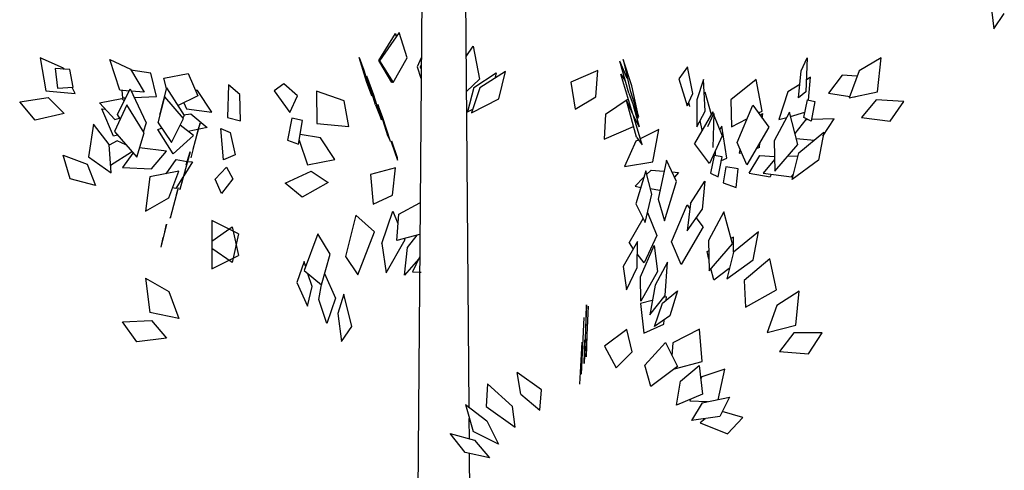
# Model space of a CAD drawing. Units: inches. Extents: x 8 to 247, y -161 to -62.
# Drawn here: x 173 to 174, y -82 to -81 of the extents above; entities that cross this region are included whole.
import ezdxf

# ---------------------------------------------------------------- set-up
doc = ezdxf.new("R2010")
doc.units = ezdxf.units.IN
doc.header["$MEASUREMENT"] = 0
doc.layers.add('DIM', color=7, linetype='Continuous')

# ---------------------------------------------------------------- blocks, each defined once
blk = doc.blocks.new('02ETRX29')
at = {"color": 7, "linetype": 'ByBlock'}
for p, q in [((0.01037, 0.23712), (0.00776, 0.46105)), ((-0.00845, 0.40368), (-0.01325, 0)), ((0.01051, 0.22847), (0.01037, 0.23413)), ((0.01051, 0.22445), (0.01023, 0.22445)), ((0.01339, 0), (0.01051, 0.22445))]:
    blk.add_line(p, q, dxfattribs=at)
at = {"color": 76, "linetype": 'ByBlock'}
for p, q in [((0.22476, 0.34857), (0.22613, 0.34095)), ((0.22613, 0.34095), (0.23039, 0.34517)), ((-0.02671, 0.3323), (-0.01985, 0.33971)), ((-0.01833, 0.33992), (-0.02644, 0.33219)), ((-0.01985, 0.33971), (-0.01957, 0.33879)), ((-0.01504, 0.33302), (-0.01833, 0.33992)), ((0.00913, 0.33333), (0.01202, 0.33621)), ((0.01202, 0.33621), (0.01463, 0.32715)), ((-0.15636, 0.33013), (-0.16598, 0.33302)), ((-0.16598, 0.33302), (-0.16364, 0.32395)), ((-0.13315, 0.32416), (-0.13727, 0.3325)), ((-0.13727, 0.3325), (-0.12876, 0.32993)), ((-0.03166, 0.32622), (-0.03482, 0.33312)), ((-0.03482, 0.33312), (-0.03289, 0.32962)), ((-0.02136, 0.32622), (-0.02671, 0.3323)), ((-0.02644, 0.33219), (-0.02081, 0.32622)), ((-0.02081, 0.32622), (-0.01504, 0.33302)), ((-0.00927, 0.33302), (-0.01092, 0.33054)), ((0.00941, 0.33353), (0.00913, 0.33415)), ((0.07533, 0.32735), (0.07231, 0.33209)), ((0.07602, 0.32333), (0.07231, 0.33209)), ((0.07725, 0.32529), (0.07368, 0.3325)), ((0.07368, 0.3325), (0.07657, 0.32406)), ((0.14689, 0.32941), (0.14936, 0.33302)), ((0.14936, 0.33302), (0.14881, 0.32364)), ((0.17971, 0.33302), (0.17065, 0.32941)), ((0.1782, 0.32364), (0.17971, 0.33302)), ((-0.15375, 0.32982), (-0.1598, 0.33003)), ((-0.1598, 0.33003), (-0.15883, 0.32467)), ((-0.15623, 0.32982), (-0.15636, 0.33013)), ((-0.15238, 0.32498), (-0.15375, 0.32982)), ((-0.12876, 0.32993), (-0.12313, 0.32354)), ((-0.12052, 0.32879), (-0.12862, 0.32962)), ((-0.03289, 0.32962), (-0.0296, 0.32261)), ((-0.01092, 0.33054), (-0.00941, 0.32745)), ((-0.00955, 0.33054), (-0.00941, 0.33085)), ((-0.00941, 0.33003), (-0.00955, 0.33054)), ((0.02534, 0.32921), (0.01476, 0.32478)), ((0.02259, 0.32179), (0.02534, 0.32921)), ((0.06325, 0.32951), (0.05226, 0.32632)), ((0.06242, 0.3223), (0.06325, 0.32951)), ((0.10019, 0.33054), (0.09662, 0.32725)), ((0.10239, 0.32323), (0.10019, 0.33054)), ((0.14579, 0.322), (0.14689, 0.32941)), ((0.17065, 0.32941), (0.16666, 0.322)), ((-0.11818, 0.32241), (-0.12052, 0.32879)), ((-0.11516, 0.32745), (-0.10513, 0.32869)), ((-0.11406, 0.32457), (-0.11516, 0.32745)), ((-0.10513, 0.32869), (-0.10115, 0.32261)), ((-0.02877, 0.32272), (-0.03166, 0.32797)), ((-0.02809, 0.32014), (-0.03166, 0.32797)), ((-0.02136, 0.32622), (-0.02122, 0.32653)), ((0.01463, 0.32715), (0.00927, 0.32375)), ((0.01229, 0.32488), (0.02149, 0.3289)), ((0.02149, 0.3289), (0.02094, 0.32735)), ((0.07767, 0.31757), (0.07272, 0.32848)), ((0.07272, 0.32848), (0.07451, 0.32673)), ((0.09662, 0.32725), (0.10005, 0.31983)), ((0.10678, 0.32704), (0.10404, 0.32148)), ((0.10747, 0.31839), (0.10678, 0.32704)), ((0.12834, 0.32704), (0.11791, 0.32148)), ((0.13082, 0.31839), (0.12834, 0.32704)), ((0.15073, 0.32766), (0.14895, 0.32684)), ((0.14991, 0.32138), (0.15073, 0.32766)), ((0.16378, 0.32828), (0.15815, 0.32333)), ((0.16982, 0.32797), (0.16378, 0.32828)), ((-0.16364, 0.32395), (-0.15156, 0.32323)), ((-0.15883, 0.32467), (-0.15238, 0.32498)), ((-0.15156, 0.32323), (-0.15279, 0.32488)), ((-0.13411, 0.31746), (-0.12889, 0.32447)), ((-0.12931, 0.32385), (-0.13315, 0.32416)), ((-0.13192, 0.322), (-0.13219, 0.32406)), ((-0.12889, 0.32447), (-0.12244, 0.3152)), ((-0.12313, 0.32354), (-0.12848, 0.32385)), ((-0.11406, 0.32478), (-0.11681, 0.31767)), ((-0.11406, 0.32478), (-0.10678, 0.31715)), ((-0.10129, 0.32406), (-0.10239, 0.32426)), ((-0.09538, 0.31808), (-0.10129, 0.32406)), ((-0.08852, 0.3256), (-0.08893, 0.31664)), ((-0.08385, 0.32292), (-0.08852, 0.3256)), ((-0.06572, 0.32591), (-0.0697, 0.32395)), ((-0.0697, 0.32395), (-0.06338, 0.31798)), ((-0.06022, 0.32261), (-0.06572, 0.32591)), ((-0.041, 0.32117), (-0.0524, 0.32385)), ((-0.0524, 0.32385), (-0.05226, 0.31499)), ((-0.0296, 0.32261), (-0.03166, 0.32622)), ((0.01229, 0.32488), (0.00968, 0.31818)), ((0.01476, 0.32478), (0.01133, 0.31788)), ((0.05226, 0.32632), (0.05391, 0.31891)), ((0.07657, 0.32406), (0.08, 0.31695)), ((0.08, 0.31695), (0.07725, 0.32529)), ((0.14634, 0.3257), (0.14139, 0.32364)), ((-0.17435, 0.32097), (-0.16268, 0.3221)), ((-0.16268, 0.3221), (-0.15609, 0.31777)), ((-0.14153, 0.32066), (-0.13233, 0.32189)), ((-0.13233, 0.32189), (-0.13137, 0.32117)), ((-0.13192, 0.322), (-0.13082, 0.322)), ((-0.12738, 0.3221), (-0.11818, 0.32241)), ((-0.1175, 0.3152), (-0.11475, 0.3223)), ((-0.10706, 0.31633), (-0.11475, 0.3223)), ((-0.10115, 0.32261), (-0.10953, 0.31983)), ((-0.08357, 0.31571), (-0.08385, 0.32292)), ((-0.06338, 0.31798), (-0.06022, 0.32261)), ((-0.03907, 0.31417), (-0.041, 0.32117)), ((-0.02561, 0.31602), (-0.02877, 0.32272)), ((0.01133, 0.31788), (0.02259, 0.32179)), ((0.05391, 0.31891), (0.06242, 0.3223)), ((0.0664, 0.31757), (0.07574, 0.32179)), ((0.07918, 0.31128), (0.07506, 0.32127)), ((0.07506, 0.32127), (0.07753, 0.31767)), ((0.07602, 0.32333), (0.07986, 0.31643)), ((0.10005, 0.31983), (0.10239, 0.32323)), ((0.10404, 0.32148), (0.10404, 0.31406)), ((0.10706, 0.32313), (0.10733, 0.32364)), ((0.10733, 0.32364), (0.10994, 0.31746)), ((0.11791, 0.32148), (0.11818, 0.31406)), ((0.14139, 0.32364), (0.13768, 0.31612)), ((0.14881, 0.32364), (0.14579, 0.322)), ((0.14798, 0.31664), (0.1495, 0.32148)), ((0.1495, 0.32148), (0.15252, 0.32107)), ((0.15815, 0.32333), (0.16694, 0.32241)), ((0.16666, 0.322), (0.1782, 0.32364)), ((0.16886, 0.3223), (0.16914, 0.3223)), ((0.16914, 0.3223), (0.16914, 0.3223)), ((0.17765, 0.32148), (0.17174, 0.31664)), ((0.18905, 0.32107), (0.17765, 0.32148)), ((-0.16804, 0.31592), (-0.17435, 0.32097)), ((-0.14153, 0.32066), (-0.13521, 0.31612)), ((-0.13576, 0.31149), (-0.14057, 0.31901)), ((-0.14057, 0.31901), (-0.13919, 0.31891)), ((-0.13027, 0.32014), (-0.13535, 0.31283)), ((-0.12326, 0.31242), (-0.13027, 0.32014)), ((-0.10692, 0.32066), (-0.10582, 0.31901)), ((-0.10582, 0.31901), (-0.09538, 0.31808)), ((-0.02809, 0.32014), (-0.02561, 0.31602)), ((-0.0252, 0.31685), (-0.02712, 0.32024)), ((-0.02712, 0.32024), (-0.02314, 0.31169)), ((0.00968, 0.31818), (0.01188, 0.31891)), ((0.0778, 0.32004), (0.08028, 0.31406)), ((0.07808, 0.31963), (0.07808, 0.31932)), ((0.07986, 0.31643), (0.07849, 0.31973)), ((0.10115, 0.31963), (0.10046, 0.32055)), ((0.10115, 0.31963), (0.10074, 0.32086)), ((0.12052, 0.30974), (0.12697, 0.32004)), ((0.12697, 0.32004), (0.13356, 0.31396)), ((0.15252, 0.32107), (0.15101, 0.31561)), ((0.18342, 0.31561), (0.18905, 0.32107)), ((-0.15609, 0.31777), (-0.16804, 0.31592)), ((-0.13521, 0.31612), (-0.13329, 0.31643)), ((-0.13301, 0.31623), (-0.13411, 0.31746)), ((-0.11667, 0.31736), (-0.11681, 0.31767)), ((-0.112, 0.30974), (-0.10706, 0.31633)), ((-0.10678, 0.31715), (-0.10733, 0.31643)), ((-0.10706, 0.31736), (-0.10404, 0.31767)), ((-0.10404, 0.31767), (-0.09731, 0.31386)), ((-0.08893, 0.31664), (-0.08357, 0.31571)), ((-0.06256, 0.31643), (-0.06434, 0.31046)), ((-0.05816, 0.31582), (-0.06256, 0.31643)), ((-0.05981, 0.30933), (-0.05816, 0.31582)), ((-0.02191, 0.31005), (-0.0252, 0.31685)), ((0.0664, 0.31757), (0.06585, 0.31066)), ((0.08028, 0.31406), (0.07767, 0.31757)), ((0.08151, 0.30912), (0.07794, 0.31705)), ((0.0789, 0.31489), (0.07863, 0.31612)), ((0.11063, 0.31818), (0.10307, 0.30953)), ((0.10404, 0.31406), (0.10747, 0.31839)), ((0.10623, 0.31314), (0.10541, 0.31582)), ((0.10857, 0.31417), (0.11104, 0.31777)), ((0.1109, 0.31757), (0.11063, 0.31818)), ((0.11104, 0.31777), (0.11063, 0.3084)), ((0.1109, 0.31746), (0.11447, 0.31159)), ((0.11818, 0.31406), (0.1245, 0.31623)), ((0.12931, 0.31788), (0.13082, 0.31839)), ((0.12986, 0.31715), (0.13095, 0.31777)), ((0.13095, 0.31777), (0.13068, 0.31643)), ((0.14208, 0.31808), (0.13576, 0.31025)), ((0.13768, 0.31612), (0.14098, 0.31664)), ((0.14551, 0.30922), (0.14208, 0.31808)), ((0.14249, 0.31695), (0.1484, 0.31808)), ((0.14881, 0.31612), (0.14428, 0.31221)), ((0.15101, 0.31561), (0.14798, 0.31664)), ((0.14881, 0.31612), (0.14936, 0.31612)), ((0.16048, 0.31623), (0.15114, 0.31612)), ((0.15581, 0.31149), (0.16048, 0.31623)), ((0.17174, 0.31664), (0.18342, 0.31561)), ((-0.144, 0.31479), (-0.14606, 0.30582)), ((-0.13755, 0.30922), (-0.144, 0.31479)), ((-0.12244, 0.3152), (-0.12354, 0.31262)), ((-0.11763, 0.31334), (-0.11612, 0.31375)), ((-0.11131, 0.30665), (-0.11763, 0.31334)), ((-0.1175, 0.3152), (-0.112, 0.30974)), ((-0.10294, 0.31169), (-0.10843, 0.31458)), ((-0.09731, 0.31386), (-0.10513, 0.31283)), ((-0.10115, 0.31324), (-0.10404, 0.30562)), ((-0.10307, 0.30799), (-0.10019, 0.31509)), ((-0.10019, 0.31509), (-0.10115, 0.31324)), ((-0.09167, 0.31365), (-0.08783, 0.31252)), ((-0.09058, 0.305), (-0.09167, 0.31365)), ((-0.05226, 0.31499), (-0.03907, 0.31417)), ((0.06585, 0.31066), (0.07794, 0.31417)), ((0.08838, 0.31334), (0.08069, 0.31077)), ((0.08591, 0.30448), (0.08838, 0.31334)), ((0.1142, 0.31427), (0.11337, 0.31334)), ((0.11626, 0.30551), (0.1142, 0.31427)), ((0.13356, 0.31396), (0.1245, 0.30366)), ((-0.13411, 0.3118), (-0.13576, 0.31149)), ((-0.13535, 0.31283), (-0.12615, 0.30572)), ((-0.12615, 0.30572), (-0.12326, 0.31242)), ((-0.10294, 0.31169), (-0.11131, 0.30665)), ((-0.08783, 0.31252), (-0.08577, 0.30644)), ((-0.06434, 0.31046), (-0.05981, 0.30933)), ((-0.05954, 0.31046), (-0.0561, 0.30366)), ((-0.05075, 0.31108), (-0.05913, 0.312)), ((-0.04484, 0.3051), (-0.05075, 0.31108)), ((-0.02314, 0.31169), (-0.02191, 0.31005)), ((0.07986, 0.31046), (0.0789, 0.31015)), ((0.07918, 0.31128), (0.08151, 0.30912)), ((0.11447, 0.31159), (0.10925, 0.30407)), ((0.14483, 0.31087), (0.15238, 0.31046)), ((0.14592, 0.30696), (0.15623, 0.31262)), ((0.15623, 0.31262), (0.15403, 0.3049)), ((-0.13425, 0.31025), (-0.13755, 0.30902)), ((-0.13672, 0.3015), (-0.13755, 0.30922)), ((-0.13068, 0.30912), (-0.13425, 0.31025)), ((-0.11406, 0.30737), (-0.12505, 0.3083)), ((-0.02136, 0.31015), (-0.02163, 0.30994)), ((-0.02163, 0.30994), (-0.01902, 0.3049)), ((-0.01902, 0.30562), (-0.02136, 0.31015)), ((0.0789, 0.31015), (0.07423, 0.30325)), ((0.10925, 0.30407), (0.10307, 0.30953)), ((0.1245, 0.30366), (0.12052, 0.30974)), ((0.12162, 0.30778), (0.12134, 0.30685)), ((0.12972, 0.3084), (0.12834, 0.30809)), ((0.12972, 0.3084), (0.12986, 0.30974)), ((0.13576, 0.31025), (0.13604, 0.30191)), ((0.13604, 0.30191), (0.14551, 0.30922)), ((-0.1565, 0.30634), (-0.14661, 0.30387)), ((-0.15362, 0.29985), (-0.1565, 0.30634)), ((-0.14606, 0.30582), (-0.13672, 0.3015)), ((-0.137, 0.30356), (-0.12834, 0.30727)), ((-0.1278, 0.30685), (-0.13205, 0.30294)), ((-0.12024, 0.30253), (-0.11406, 0.30737)), ((-0.1142, 0.30119), (-0.11008, 0.3051)), ((-0.11008, 0.3051), (-0.10555, 0.30459)), ((-0.10431, 0.30727), (-0.10857, 0.29686)), ((-0.10596, 0.30366), (-0.10431, 0.30727)), ((-0.08577, 0.30644), (-0.09058, 0.305)), ((-0.0561, 0.30366), (-0.04484, 0.3051)), ((-0.01902, 0.3049), (-0.01902, 0.30562)), ((0.11118, 0.30624), (0.10967, 0.30139)), ((0.11434, 0.30582), (0.11118, 0.30624)), ((0.11159, 0.30737), (0.11159, 0.30613)), ((0.11269, 0.30036), (0.11434, 0.30582)), ((0.11392, 0.30479), (0.11626, 0.30551)), ((0.12134, 0.30685), (0.12216, 0.30696)), ((0.12546, 0.30139), (0.12986, 0.30624)), ((0.12986, 0.30624), (0.1359, 0.30593)), ((0.1359, 0.3051), (0.13123, 0.30139)), ((0.14551, 0.30593), (0.14139, 0.30603)), ((0.14318, 0.29964), (0.14592, 0.30696)), ((-0.14661, 0.30387), (-0.14318, 0.298)), ((-0.13205, 0.30294), (-0.12024, 0.30253)), ((-0.10335, 0.30448), (-0.10692, 0.30067)), ((-0.10555, 0.30459), (-0.10541, 0.30459)), ((-0.10541, 0.30459), (-0.10335, 0.30448)), ((-0.09401, 0.29975), (-0.08934, 0.30304)), ((-0.08934, 0.30304), (-0.08673, 0.29985)), ((-0.01985, 0.30284), (-0.03015, 0.30098)), ((-0.02108, 0.29532), (-0.01985, 0.30284)), ((0.07423, 0.30325), (0.08591, 0.30448)), ((0.0833, 0.30098), (0.08522, 0.30222)), ((0.08522, 0.30222), (0.09044, 0.30191)), ((0.09154, 0.3049), (0.0881, 0.29429)), ((0.09566, 0.29913), (0.09154, 0.3049)), ((0.11585, 0.30315), (0.11475, 0.29872)), ((0.12093, 0.30253), (0.11585, 0.30315)), ((0.1201, 0.29748), (0.12093, 0.30253)), ((0.15403, 0.3049), (0.14318, 0.29964)), ((-0.14318, 0.298), (-0.15362, 0.29985)), ((-0.12093, 0.30036), (-0.12258, 0.29099)), ((-0.10898, 0.30191), (-0.12093, 0.30036)), ((-0.1131, 0.2946), (-0.10898, 0.30191)), ((-0.10733, 0.30026), (-0.11022, 0.29717)), ((-0.0914, 0.29583), (-0.09401, 0.29975)), ((-0.08673, 0.29985), (-0.0914, 0.29583)), ((-0.06517, 0.29861), (-0.05459, 0.30191)), ((-0.05459, 0.30191), (-0.04759, 0.29882)), ((-0.03015, 0.30098), (-0.02905, 0.29284)), ((0.07863, 0.29779), (0.08206, 0.30016)), ((0.08302, 0.30201), (0.0789, 0.29295)), ((0.08549, 0.29563), (0.08302, 0.30201)), ((0.09374, 0.3017), (0.09648, 0.3016)), ((0.09648, 0.3016), (0.09483, 0.30026)), ((0.10967, 0.30139), (0.11269, 0.30036)), ((0.12546, 0.30139), (0.13411, 0.30036)), ((0.13123, 0.30139), (0.1429, 0.30036)), ((0.13453, 0.30109), (0.13411, 0.30036)), ((0.1429, 0.30036), (0.14373, 0.30109)), ((-0.10925, 0.29738), (-0.11255, 0.28903)), ((-0.11022, 0.29717), (-0.11159, 0.29738)), ((-0.10925, 0.29738), (-0.11008, 0.29542)), ((-0.10857, 0.29686), (-0.10761, 0.29892)), ((-0.0583, 0.2948), (-0.06517, 0.29861)), ((-0.04759, 0.29882), (-0.0583, 0.2948)), ((0.07863, 0.29779), (0.08096, 0.29748)), ((0.08879, 0.29666), (0.08481, 0.29707)), ((0.09071, 0.28831), (0.09566, 0.29913)), ((0.10143, 0.29305), (0.10733, 0.29923)), ((0.10733, 0.29923), (0.10623, 0.2914)), ((0.11475, 0.29872), (0.1201, 0.29748)), ((-0.12258, 0.29099), (-0.1131, 0.2946)), ((-0.02905, 0.29284), (-0.02108, 0.29532)), ((0.08275, 0.2879), (0.08549, 0.29563)), ((0.0881, 0.29429), (0.09071, 0.28831)), ((-0.01847, 0.29017), (-0.00982, 0.29326)), ((0.0789, 0.29295), (0.08275, 0.2879)), ((0.0936, 0.28254), (0.10005, 0.29274)), ((0.10143, 0.29305), (0.10005, 0.28553)), ((0.10005, 0.29274), (0.10115, 0.29161)), ((-0.11255, 0.28903), (-0.11255, 0.28924)), ((-0.03619, 0.28986), (-0.04045, 0.27853)), ((-0.0285, 0.28533), (-0.03619, 0.28986)), ((-0.02548, 0.28213), (-0.02094, 0.29099)), ((-0.02094, 0.29099), (-0.01888, 0.28759)), ((-0.0193, 0.28296), (-0.01847, 0.29017)), ((0.07616, 0.28224), (0.08192, 0.28893)), ((0.08371, 0.29058), (0.08755, 0.2843)), ((0.10005, 0.28553), (0.10623, 0.2914)), ((0.10665, 0.28666), (0.1039, 0.28914)), ((0.11502, 0.29078), (0.10884, 0.28296)), ((0.11859, 0.28203), (0.11502, 0.29078)), ((-0.11406, 0.28739), (-0.1164, 0.2811)), ((-0.11475, 0.28533), (-0.11406, 0.28739)), ((-0.0844, 0.28471), (-0.09538, 0.28842)), ((-0.09538, 0.28842), (-0.09538, 0.27513)), ((-0.09538, 0.28275), (-0.08701, 0.28666)), ((-0.08701, 0.28666), (-0.0844, 0.27884)), ((0.10665, 0.28666), (0.09758, 0.27636)), ((-0.11557, 0.28378), (-0.1164, 0.2811)), ((-0.0844, 0.28471), (-0.08701, 0.27688)), ((-0.05185, 0.28471), (-0.05748, 0.27472)), ((-0.04676, 0.27915), (-0.05185, 0.28471)), ((-0.03537, 0.27348), (-0.0285, 0.28533)), ((-0.00996, 0.2846), (-0.0193, 0.28296)), ((-0.01586, 0.28316), (-0.01614, 0.28347)), ((-0.0149, 0.281), (-0.01092, 0.2844)), ((0.08755, 0.2843), (0.08234, 0.27678)), ((0.11901, 0.28388), (0.11791, 0.28347)), ((0.12931, 0.28533), (0.11901, 0.27976)), ((0.11901, 0.27976), (0.11901, 0.28388)), ((0.12711, 0.2776), (0.12931, 0.28533)), ((-0.08701, 0.27688), (-0.09538, 0.28069)), ((-0.02548, 0.28213), (-0.02369, 0.2741)), ((-0.02369, 0.2741), (-0.01586, 0.28316)), ((-0.01614, 0.27338), (-0.0149, 0.281)), ((0.07959, 0.28265), (0.07368, 0.27575)), ((0.07616, 0.28224), (0.0778, 0.28059)), ((0.07945, 0.27554), (0.07959, 0.28265)), ((0.08083, 0.27296), (0.08646, 0.28151)), ((0.08646, 0.28151), (0.08783, 0.27441)), ((0.09758, 0.27636), (0.0936, 0.28254)), ((0.10884, 0.28296), (0.10912, 0.27461)), ((0.10912, 0.27461), (0.11859, 0.28203)), ((-0.09538, 0.27513), (-0.0844, 0.27884)), ((-0.05034, 0.2708), (-0.04676, 0.27915)), ((-0.04045, 0.27853), (-0.03537, 0.27348)), ((-0.00996, 0.27832), (-0.01284, 0.2743)), ((0.08234, 0.27678), (0.07945, 0.27925)), ((0.10829, 0.27987), (0.10884, 0.28007)), ((0.10898, 0.27781), (0.10829, 0.27987)), ((0.11901, 0.27976), (0.11626, 0.27245)), ((-0.05748, 0.27719), (-0.0605, 0.27142)), ((-0.05693, 0.27585), (-0.05748, 0.27719)), ((-0.01037, 0.27781), (-0.01614, 0.27338)), ((0.07368, 0.27575), (0.07506, 0.26936)), ((0.07506, 0.26936), (0.07945, 0.27554)), ((0.09195, 0.27698), (0.08687, 0.2707)), ((0.09099, 0.26781), (0.09195, 0.27698)), ((0.11104, 0.27214), (0.1098, 0.27523)), ((0.11104, 0.27214), (0.11722, 0.27533)), ((0.11626, 0.27245), (0.12711, 0.2776)), ((0.13398, 0.27791), (0.1234, 0.27193)), ((0.13672, 0.26936), (0.13398, 0.27791)), ((-0.12258, 0.27255), (-0.12093, 0.26318)), ((-0.12258, 0.27255), (-0.1131, 0.26895)), ((-0.05748, 0.27472), (-0.05034, 0.2708)), ((-0.05418, 0.27029), (-0.05597, 0.27379)), ((-0.0491, 0.27389), (-0.04457, 0.26709)), ((-0.01284, 0.2743), (-0.00996, 0.2742)), ((-0.00996, 0.2742), (-0.00968, 0.2742)), ((-0.00968, 0.2742), (-0.00927, 0.2742)), ((0.08096, 0.26627), (0.08083, 0.27296)), ((0.08783, 0.27441), (0.08096, 0.26627)), ((-0.0605, 0.27142), (-0.0561, 0.26493)), ((-0.0561, 0.26493), (-0.05418, 0.27029)), ((-0.05143, 0.26678), (-0.0502, 0.27132)), ((0.08687, 0.2707), (0.08467, 0.26256)), ((0.1234, 0.27193), (0.12395, 0.26462)), ((-0.1131, 0.26895), (-0.10898, 0.26153)), ((-0.04113, 0.26823), (-0.04361, 0.26287)), ((-0.03784, 0.25937), (-0.04113, 0.26823)), ((0.08467, 0.26256), (0.09099, 0.26781)), ((0.08989, 0.26575), (0.09607, 0.26915)), ((0.09154, 0.26751), (0.0903, 0.2673)), ((0.0914, 0.26658), (0.09154, 0.26751)), ((0.09607, 0.26915), (0.09291, 0.26225)), ((0.12395, 0.26462), (0.13672, 0.26936)), ((0.14606, 0.26905), (0.13686, 0.26514)), ((0.14469, 0.25968), (0.14606, 0.26905)), ((-0.04814, 0.26019), (-0.05143, 0.26678)), ((-0.04457, 0.26709), (-0.04814, 0.26019)), ((0.05858, 0.26524), (0.05761, 0.24917)), ((0.0583, 0.25844), (0.05858, 0.26524)), ((0.05844, 0.25102), (0.0594, 0.26493)), ((0.08563, 0.26648), (0.08083, 0.26565)), ((0.08083, 0.26565), (0.0822, 0.25751)), ((0.08659, 0.25937), (0.08989, 0.26575)), ((0.13686, 0.26514), (0.13288, 0.25772)), ((-0.10898, 0.26153), (-0.12093, 0.26318)), ((-0.04361, 0.26287), (-0.04209, 0.25525)), ((0.05652, 0.24629), (0.05761, 0.26184)), ((0.09291, 0.26225), (0.08659, 0.25937)), ((-0.13205, 0.2606), (-0.12024, 0.26102)), ((-0.12615, 0.25514), (-0.13205, 0.2606)), ((-0.12024, 0.26102), (-0.11406, 0.25617)), ((-0.04209, 0.25525), (-0.03784, 0.25937)), ((0.0822, 0.25751), (0.09044, 0.25999)), ((0.09044, 0.25999), (0.09058, 0.26112)), ((0.13288, 0.25772), (0.14469, 0.25968)), ((0.05871, 0.257), (0.05844, 0.25102)), ((0.07519, 0.25854), (0.06599, 0.25391)), ((0.07739, 0.25236), (0.07519, 0.25854)), ((0.10513, 0.25865), (0.09415, 0.25484)), ((0.10623, 0.24979), (0.10513, 0.25865)), ((0.14386, 0.25762), (0.13796, 0.25247)), ((0.15554, 0.25762), (0.14386, 0.25762)), ((0.14991, 0.25185), (0.15554, 0.25762)), ((-0.11406, 0.25617), (-0.12615, 0.25514)), ((0.05665, 0.25504), (0.05569, 0.24351)), ((0.05761, 0.24917), (0.05789, 0.25566)), ((0.06599, 0.25391), (0.0708, 0.24804)), ((0.08261, 0.24876), (0.09113, 0.25494)), ((0.09113, 0.25494), (0.09607, 0.24835)), ((0.09415, 0.25484), (0.09374, 0.25133)), ((0.0708, 0.24804), (0.07739, 0.25236)), ((0.13796, 0.25247), (0.14991, 0.25185)), ((0.08508, 0.24289), (0.08261, 0.24876)), ((0.09607, 0.24835), (0.08508, 0.24289)), ((0.09483, 0.24773), (0.10623, 0.24979)), ((0.09731, 0.24433), (0.105, 0.24866)), ((0.105, 0.24866), (0.10637, 0.24083)), ((0.03166, 0.24083), (0.03015, 0.2467)), ((0.04017, 0.24196), (0.03015, 0.2467)), ((0.1061, 0.24557), (0.10555, 0.24495)), ((0.11543, 0.24763), (0.1061, 0.24557)), ((0.11269, 0.23928), (0.11543, 0.24763)), ((0.01792, 0.24361), (0.01737, 0.23743)), ((0.02822, 0.23743), (0.01792, 0.24361)), ((0.09566, 0.23774), (0.09731, 0.24433)), ((0.03166, 0.24083), (0.03949, 0.2364)), ((0.03949, 0.2364), (0.04017, 0.24196)), ((0.10637, 0.24083), (0.09566, 0.23774)), ((0.00886, 0.23794), (0.01202, 0.23053)), ((0.00886, 0.23794), (0.01765, 0.23351)), ((0.10143, 0.23938), (0.10115, 0.23897)), ((0.10115, 0.23897), (0.10843, 0.23877)), ((0.10623, 0.23846), (0.10184, 0.23362)), ((0.10623, 0.23846), (0.11736, 0.24)), ((0.11736, 0.24), (0.11351, 0.23465)), ((0.01737, 0.23743), (0.02932, 0.23176)), ((0.02932, 0.23176), (0.02822, 0.23743)), ((0.12285, 0.23444), (0.11447, 0.23609)), ((0.01765, 0.23351), (0.02246, 0.22713)), ((0.11351, 0.23465), (0.10184, 0.23362)), ((0.10747, 0.23403), (0.10541, 0.2329)), ((0.10541, 0.2329), (0.11653, 0.22991)), ((0.11653, 0.22991), (0.12285, 0.23444)), ((0.00872, 0.22476), (0.00254, 0.23001)), ((0.00254, 0.23001), (0.01257, 0.22816)), ((0.02246, 0.22713), (0.01202, 0.23053)), ((0.01257, 0.22816), (0.01875, 0.22332)), ((0.01875, 0.22332), (0.00872, 0.22476))]:
    blk.add_line(p, q, dxfattribs=at)

msp = doc.modelspace()

# ---------------------------------------------------------------- block references
at = {"layer": 'DIM', "xscale": 4, "yscale": 6, "zscale": 4}
msp.add_blockref('02ETRX29', (173.4409, -82.9382), dxfattribs=at)

doc.saveas('drawing.dxf')
